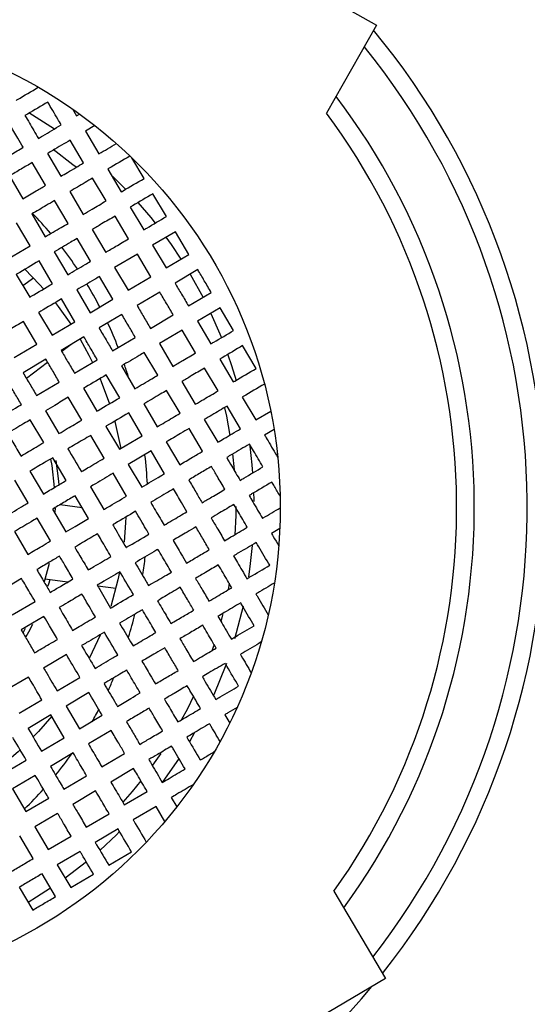
# Model space of a CAD drawing. Units: millimetres. Extents: x -40 to 732, y -291 to 390.
# Drawn here: x 113 to 118, y -33 to -21 of the extents above; entities that cross this region are included whole.
import ezdxf

# ---------------------------------------------------------------- set-up
doc = ezdxf.new("R2010")
doc.units = ezdxf.units.MM

msp = doc.modelspace()

# ---------------------------------------------------------------- linework, layer by layer
at = {"color": 7, "linetype": 'Continuous', "lineweight": 25}
for p, q in [((111.24, -18.466), (116.551, -21.466)), ((116.551, -21.466), (115.986, -22.465)), ((113.103, -22.417), (113.149, -22.496)), ((113.149, -22.496), (113.184, -22.475)), ((113.357, -22.605), (113.251, -22.668)), ((113.251, -22.668), (113.403, -22.926)), ((113.231, -23.028), (113.079, -22.77)), ((112.82, -22.922), (112.973, -23.18)), ((113.916, -23.205), (113.779, -22.972)), ((112.8, -23.282), (112.648, -23.024)), ((113.505, -23.099), (113.657, -23.357)), ((112.39, -23.176), (112.542, -23.435)), ((113.485, -23.459), (113.333, -23.2)), ((113.563, -23.181), (113.707, -23.324)), ((113.074, -23.353), (113.227, -23.611)), ((114.17, -23.635), (114.017, -23.377)), ((113.055, -23.713), (112.902, -23.454)), ((113.759, -23.529), (113.912, -23.788)), ((112.644, -23.607), (112.796, -23.865)), ((113.739, -23.889), (113.587, -23.631)), ((112.624, -23.967), (112.471, -23.708)), ((113.328, -23.783), (113.481, -24.042)), ((114.272, -23.808), (114.013, -23.96)), ((114.424, -24.066), (114.272, -23.808)), ((112.366, -24.119), (112.624, -23.967)), ((113.309, -24.143), (113.156, -23.885)), ((114.013, -23.96), (114.166, -24.218)), ((112.898, -24.037), (113.05, -24.296)), ((113.841, -24.062), (113.582, -24.214)), ((113.993, -24.32), (113.841, -24.062)), ((114.166, -24.218), (114.424, -24.066)), ((112.878, -24.397), (112.726, -24.139)), ((113.582, -24.214), (113.735, -24.472)), ((112.467, -24.292), (112.62, -24.55)), ((113.563, -24.574), (113.41, -24.316)), ((113.735, -24.472), (113.993, -24.32)), ((114.526, -24.238), (114.267, -24.391)), ((114.439, -24.289), (114.585, -24.553)), ((112.543, -24.419), (112.661, -24.329)), ((113.152, -24.468), (113.304, -24.726)), ((114.095, -24.492), (113.837, -24.645)), ((114.42, -24.649), (114.678, -24.497)), ((113.132, -24.828), (112.98, -24.57)), ((113.304, -24.726), (113.563, -24.574)), ((112.721, -24.722), (112.874, -24.981)), ((113.664, -24.746), (113.406, -24.899)), ((113.989, -24.903), (114.247, -24.751)), ((114.78, -24.669), (114.521, -24.821)), ((114.932, -24.927), (114.78, -24.669)), ((112.701, -25.082), (112.549, -24.824)), ((112.874, -24.981), (113.132, -24.828)), ((114.521, -24.821), (114.674, -25.08)), ((114.349, -24.923), (114.091, -25.075)), ((114.501, -25.181), (114.349, -24.923)), ((112.443, -25.235), (112.701, -25.082)), ((113.234, -25), (112.975, -25.153)), ((113.09, -25.085), (112.983, -25.166)), ((113.558, -25.157), (113.817, -25.005)), ((114.091, -25.075), (114.243, -25.334)), ((115.186, -25.358), (115.034, -25.099)), ((114.071, -25.435), (113.918, -25.177)), ((112.803, -25.254), (112.545, -25.407)), ((112.823, -25.289), (112.583, -25.472)), ((113.128, -25.411), (113.386, -25.259)), ((113.66, -25.329), (113.812, -25.588)), ((114.775, -25.252), (114.928, -25.51)), ((113.64, -25.689), (113.488, -25.431)), ((114.756, -25.612), (114.603, -25.354)), ((112.697, -25.665), (112.955, -25.513)), ((114.345, -25.506), (114.497, -25.764)), ((113.229, -25.583), (113.382, -25.842)), ((114.325, -25.866), (114.172, -25.608)), ((113.21, -25.943), (113.057, -25.685)), ((113.914, -25.76), (114.066, -26.018)), ((115.029, -25.683), (115.182, -25.941)), ((112.799, -25.838), (112.951, -26.096)), ((113.894, -26.12), (113.742, -25.862)), ((115.01, -26.043), (114.857, -25.784)), ((115.182, -25.941), (115.352, -25.841)), ((112.779, -26.198), (112.626, -25.939)), ((114.599, -25.937), (114.751, -26.195)), ((113.483, -26.014), (113.636, -26.272)), ((114.579, -26.297), (114.426, -26.038)), ((115.39, -26.05), (115.283, -26.113)), ((113.464, -26.374), (113.311, -26.116)), ((113.636, -26.272), (113.894, -26.12)), ((114.168, -26.191), (114.321, -26.449)), ((113.996, -26.292), (113.737, -26.445)), ((114.148, -26.551), (113.996, -26.292)), ((114.943, -26.508), (114.924, -26.327)), ((113.033, -26.628), (112.881, -26.37)), ((113.737, -26.445), (113.89, -26.703)), ((112.622, -26.522), (112.775, -26.781)), ((113.718, -26.805), (113.565, -26.546)), ((112.602, -26.882), (112.45, -26.624)), ((113.307, -26.699), (113.459, -26.957)), ((113.287, -27.059), (113.135, -26.8)), ((112.876, -26.953), (113.029, -27.211)), ((112.91, -26.988), (112.911, -26.94)), ((112.966, -26.9), (113.213, -26.933)), ((112.856, -27.313), (112.704, -27.054)), ((112.446, -27.207), (112.598, -27.465)), ((115.455, -27.173), (115.361, -27.229)), ((112.527, -27.739), (112.269, -27.892)), ((113.049, -27.78), (112.796, -27.746)), ((113.596, -27.853), (113.391, -27.825)), ((114.873, -27.867), (114.886, -27.791)), ((112.421, -28.15), (112.68, -27.998)), ((112.781, -28.17), (112.523, -28.322)), ((112.546, -28.353), (112.572, -28.303)), ((113.42, -28.38), (113.299, -28.639)), ((113.035, -28.6), (112.777, -28.753)), ((112.605, -28.855), (112.346, -29.007)), ((112.93, -29.011), (113.188, -28.859)), ((112.499, -29.265), (112.757, -29.113)), ((113.29, -29.031), (113.031, -29.184)), ((113.031, -29.184), (113.184, -29.442)), ((112.859, -29.285), (112.601, -29.438)), ((113.011, -29.544), (112.859, -29.285)), ((113.184, -29.442), (113.442, -29.289)), ((114.831, -29.283), (114.887, -29.377)), ((112.753, -29.696), (113.011, -29.544)), ((113.544, -29.462), (113.285, -29.614)), ((114.486, -29.493), (114.434, -29.583)), ((113.113, -29.716), (112.855, -29.868)), ((113.438, -29.873), (113.696, -29.72)), ((114.315, -29.773), (114.122, -30.049)), ((112.322, -29.95), (112.581, -29.798)), ((113.798, -29.892), (113.539, -30.045)), ((112.682, -29.97), (112.424, -30.122)), ((113.007, -30.127), (113.265, -29.974)), ((112.424, -30.122), (112.576, -30.381)), ((112.576, -30.381), (112.835, -30.228)), ((113.367, -30.146), (113.109, -30.299)), ((113.692, -30.303), (113.95, -30.151)), ((114.224, -30.221), (114.287, -30.328)), ((114.052, -30.323), (113.793, -30.475)), ((114.152, -30.493), (114.052, -30.323)), ((112.936, -30.401), (112.678, -30.553)), ((113.261, -30.557), (113.519, -30.405)), ((112.678, -30.553), (112.83, -30.811)), ((113.621, -30.577), (113.363, -30.73)), ((112.658, -30.913), (112.506, -30.655)), ((112.83, -30.811), (113.089, -30.659)), ((113.19, -30.831), (112.932, -30.984)), ((113.515, -30.988), (113.774, -30.835)), ((112.932, -30.984), (113.085, -31.242)), ((113.262, -30.949), (113.021, -31.135)), ((112.912, -31.344), (112.76, -31.085)), ((113.085, -31.242), (113.343, -31.09)), ((112.501, -31.238), (112.654, -31.496)), ((116.069, -31.283), (116.653, -32.272)), ((116.653, -32.272), (111.399, -35.371))]:
    msp.add_line(p, q, dxfattribs=at)
at = {"color": 7, "linetype": 'Continuous', "lineweight": 25, "flags": 128}
for points in [[(112.611, -22.457), (112.86, -22.614), (112.9, -22.641)], [(113.145, -23.076), (113.11, -23.048), (112.887, -22.877)], [(113.846, -23.475), (113.992, -23.646), (114.043, -23.71)], [(114.164, -23.87), (114.223, -23.953), (114.334, -24.118)], [(112.564, -24.232), (112.732, -24.405), (112.776, -24.454)], [(112.908, -24.612), (112.941, -24.656), (113.084, -24.856)], [(114.673, -24.733), (114.774, -24.964), (114.793, -25.01)], [(113.191, -25.026), (113.291, -25.208), (113.333, -25.291)], [(114.865, -25.202), (114.906, -25.324), (114.959, -25.495)], [(113.417, -25.475), (113.429, -25.505), (113.523, -25.759)], [(114.894, -26.116), (114.853, -25.898), (114.832, -25.803)], [(113.583, -25.96), (113.624, -26.129), (113.651, -26.266)], [(115.115, -26.24), (115.139, -26.451), (115.147, -26.546)], [(112.902, -26.707), (112.873, -26.458), (112.86, -26.387)], [(112.914, -26.401), (112.946, -26.637), (112.95, -26.68)], [(115.158, -26.775), (115.16, -26.835), (115.16, -26.865)], [(114.951, -27.242), (114.96, -27.026), (114.961, -26.923)], [(113.709, -27.043), (113.707, -27.104), (113.69, -27.326)], [(115.143, -27.364), (115.117, -27.602), (115.1, -27.721)], [(112.788, -27.773), (112.832, -27.608), (112.842, -27.564)], [(113.638, -27.665), (113.62, -27.752), (113.538, -28.056)], [(112.846, -27.752), (112.832, -27.802), (112.823, -27.829)], [(115.039, -28.052), (114.962, -28.354), (114.943, -28.421)], [(114.793, -28.215), (114.81, -28.149), (114.812, -28.144)], [(112.651, -28.26), (112.607, -28.345), (112.577, -28.4)], [(114.689, -28.558), (114.704, -28.512), (114.714, -28.482)], [(114.85, -28.703), (114.844, -28.72), (114.707, -29.056)], [(114.341, -29.342), (114.412, -29.21), (114.481, -29.068)], [(112.87, -29.297), (112.719, -29.472), (112.66, -29.534)], [(112.514, -29.678), (112.487, -29.702), (112.28, -29.878)], [(114.014, -29.859), (114.017, -29.855), (114.109, -29.722)], [(113.679, -30.274), (113.784, -30.153), (113.883, -30.032)], [(113.639, -30.607), (113.604, -30.642), (113.417, -30.817)], [(112.857, -31.25), (112.698, -31.352), (112.603, -31.41)]]:
    msp.add_lwpolyline(points, dxfattribs=at)
at = {"color": 7, "linetype": 'Continuous', "lineweight": 25}
for centre, radius in [((109.961, -69.931), 150.373), ((109.961, -69.931), 147.8), ((109.961, -69.931), 81.5), ((109.961, -69.931), 80), ((109.961, -26.931), 5.5)]:
    msp.add_circle(centre, radius, dxfattribs=at)
for centre, radius, start, end in [((109.961, -69.931), 68.5, 333.17006, 144.82244), ((109.961, -69.931), 58.265, 48.52102, 131.47898), ((109.961, -26.931), 8.5, 321.5672, 39.5113), ((109.961, -26.931), 8.3, 322.0989, 38.9796), ((109.961, -26.931), 7.7, 323.8741, 37.2044), ((109.961, -26.931), 7.5, 324.5349, 36.5437), ((109.961, -26.931), 8.5, 280.7894, 320.2892)]:
    msp.add_arc(centre, radius, start, end, dxfattribs=at)
for start_param, end_param in [(2.332447, 2.403864), (2.214751, 2.284836), (2.099526, 2.168661), (1.985057, 2.053786), (1.907976, 1.939278), (1.629622, 1.702787), (1.400874, 1.444892), (1.237526, 1.298151), (1.092301, 1.125098), (1.000186, 1.037752), (0.830311, 0.900495), (0.707526, 0.781109)]:
    msp.add_ellipse((109.961, -26.931), major_axis=(0, -4.5), ratio=0.888889, start_param=start_param, end_param=end_param, dxfattribs=at)
for points, knots in [([(112.465, -22.319), (112.47, -22.316), (112.554, -22.267), (112.637, -22.217), (112.716, -22.171)], [0, 0, 0, 0, 0.061597, 1, 1, 1, 1]), ([(112.825, -22.339), (112.748, -22.384), (112.662, -22.435), (112.576, -22.486), (112.566, -22.491)], [0, 0, 0, 0, 0.888166, 1, 1, 1, 1]), ([(112.977, -22.597), (112.964, -22.575), (112.913, -22.489), (112.862, -22.403), (112.825, -22.339)], [0, 0, 0, 0, 0.258492, 1, 1, 1, 1]), ([(112.566, -22.491), (112.6, -22.548), (112.65, -22.634), (112.701, -22.72), (112.719, -22.75)], [0, 0, 0, 0, 0.659546, 1, 1, 1, 1]), ([(112.546, -22.851), (112.526, -22.817), (112.475, -22.731), (112.424, -22.645), (112.394, -22.593)], [0, 0, 0, 0, 0.39889, 1, 1, 1, 1]), ([(112.719, -22.75), (112.735, -22.74), (112.821, -22.69), (112.907, -22.639), (112.977, -22.597)], [0, 0, 0, 0, 0.186137, 1, 1, 1, 1]), ([(112.288, -23.004), (112.327, -22.981), (112.413, -22.93), (112.5, -22.879), (112.546, -22.851)], [0, 0, 0, 0, 0.455084, 1, 1, 1, 1]), ([(113.079, -22.77), (113.013, -22.809), (112.927, -22.859), (112.84, -22.91), (112.82, -22.922)], [0, 0, 0, 0, 0.7673098, 1, 1, 1, 1]), ([(113.403, -22.926), (113.404, -22.926), (113.47, -22.887), (113.536, -22.848), (113.602, -22.809)], [0, 0, 0, 0, 0.003633, 1, 1, 1, 1]), ([(113.756, -22.951), (113.676, -22.998), (113.592, -23.047), (113.508, -23.097), (113.505, -23.099)], [0, 0, 0, 0, 0.962607, 1, 1, 1, 1]), ([(112.648, -23.024), (112.606, -23.049), (112.52, -23.099), (112.434, -23.15), (112.39, -23.176)], [0, 0, 0, 0, 0.491417, 1, 1, 1, 1]), ([(112.973, -23.18), (112.998, -23.165), (113.085, -23.115), (113.171, -23.064), (113.231, -23.028)], [0, 0, 0, 0, 0.297049, 1, 1, 1, 1]), ([(113.333, -23.2), (113.276, -23.234), (113.189, -23.285), (113.103, -23.336), (113.074, -23.353)], [0, 0, 0, 0, 0.664274, 1, 1, 1, 1]), ([(113.657, -23.357), (113.664, -23.353), (113.75, -23.302), (113.837, -23.251), (113.916, -23.205)], [0, 0, 0, 0, 0.080053, 1, 1, 1, 1]), ([(112.542, -23.435), (112.592, -23.405), (112.679, -23.354), (112.765, -23.303), (112.8, -23.282)], [0, 0, 0, 0, 0.583227, 1, 1, 1, 1]), ([(114.017, -23.377), (113.94, -23.422), (113.854, -23.473), (113.768, -23.524), (113.759, -23.529)], [0, 0, 0, 0, 0.895577, 1, 1, 1, 1]), ([(112.902, -23.454), (112.87, -23.473), (112.784, -23.524), (112.698, -23.575), (112.644, -23.607)], [0, 0, 0, 0, 0.371527, 1, 1, 1, 1]), ([(113.227, -23.611), (113.26, -23.591), (113.346, -23.541), (113.432, -23.49), (113.485, -23.459)], [0, 0, 0, 0, 0.386431, 1, 1, 1, 1]), ([(113.587, -23.631), (113.536, -23.661), (113.45, -23.711), (113.364, -23.762), (113.328, -23.783)], [0, 0, 0, 0, 0.585162, 1, 1, 1, 1]), ([(113.912, -23.788), (113.923, -23.781), (114.009, -23.73), (114.095, -23.679), (114.17, -23.635)], [0, 0, 0, 0, 0.133238, 1, 1, 1, 1]), ([(112.796, -23.865), (112.855, -23.83), (112.942, -23.779), (113.028, -23.729), (113.055, -23.713)], [0, 0, 0, 0, 0.688243, 1, 1, 1, 1]), ([(113.156, -23.885), (113.132, -23.899), (113.046, -23.95), (112.96, -24.001), (112.898, -24.037)], [0, 0, 0, 0, 0.278044, 1, 1, 1, 1]), ([(113.481, -24.042), (113.52, -24.019), (113.606, -23.968), (113.692, -23.917), (113.739, -23.889)], [0, 0, 0, 0, 0.4485605, 1, 1, 1, 1]), ([(112.726, -24.139), (112.642, -24.188), (112.556, -24.239), (112.47, -24.29), (112.467, -24.292)], [0, 0, 0, 0, 0.968873, 1, 1, 1, 1]), ([(113.05, -24.296), (113.116, -24.257), (113.202, -24.206), (113.288, -24.155), (113.309, -24.143)], [0, 0, 0, 0, 0.762192, 1, 1, 1, 1]), ([(113.41, -24.316), (113.391, -24.327), (113.305, -24.378), (113.219, -24.428), (113.152, -24.468)], [0, 0, 0, 0, 0.2184254, 1, 1, 1, 1]), ([(114.678, -24.497), (114.652, -24.452), (114.601, -24.366), (114.55, -24.28), (114.526, -24.238)], [0, 0, 0, 0, 0.51531, 1, 1, 1, 1]), ([(112.62, -24.55), (112.626, -24.546), (112.712, -24.496), (112.798, -24.445), (112.878, -24.397)], [0, 0, 0, 0, 0.068858, 1, 1, 1, 1]), ([(114.267, -24.391), (114.292, -24.433), (114.343, -24.519), (114.394, -24.605), (114.42, -24.649)], [0, 0, 0, 0, 0.490898, 1, 1, 1, 1]), ([(114.247, -24.751), (114.222, -24.707), (114.171, -24.621), (114.12, -24.535), (114.095, -24.492)], [0, 0, 0, 0, 0.504534, 1, 1, 1, 1]), ([(112.98, -24.57), (112.901, -24.616), (112.815, -24.667), (112.729, -24.718), (112.721, -24.722)], [0, 0, 0, 0, 0.912817, 1, 1, 1, 1]), ([(113.837, -24.645), (113.862, -24.688), (113.913, -24.774), (113.964, -24.86), (113.989, -24.903)], [0, 0, 0, 0, 0.503079, 1, 1, 1, 1]), ([(113.817, -25.005), (113.792, -24.962), (113.741, -24.876), (113.69, -24.79), (113.664, -24.746)], [0, 0, 0, 0, 0.491258, 1, 1, 1, 1]), ([(112.549, -24.824), (112.497, -24.854), (112.411, -24.905), (112.325, -24.956), (112.291, -24.976)], [0, 0, 0, 0, 0.597604, 1, 1, 1, 1]), ([(113.406, -24.899), (113.432, -24.943), (113.483, -25.03), (113.534, -25.116), (113.558, -25.157)], [0, 0, 0, 0, 0.518296, 1, 1, 1, 1]), ([(114.674, -25.08), (114.684, -25.073), (114.771, -25.022), (114.857, -24.972), (114.932, -24.927)], [0, 0, 0, 0, 0.124698, 1, 1, 1, 1]), ([(113.386, -25.259), (113.359, -25.214), (113.309, -25.128), (113.258, -25.041), (113.234, -25)], [0, 0, 0, 0, 0.524069, 1, 1, 1, 1]), ([(115.034, -25.099), (114.957, -25.145), (114.87, -25.196), (114.784, -25.247), (114.775, -25.252)], [0, 0, 0, 0, 0.895577, 1, 1, 1, 1]), ([(112.975, -25.153), (113, -25.195), (113.051, -25.281), (113.102, -25.367), (113.128, -25.411)], [0, 0, 0, 0, 0.484036, 1, 1, 1, 1]), ([(113.918, -25.177), (113.9, -25.188), (113.813, -25.239), (113.727, -25.29), (113.66, -25.329)], [0, 0, 0, 0, 0.218425, 1, 1, 1, 1]), ([(114.243, -25.334), (114.281, -25.311), (114.367, -25.261), (114.453, -25.21), (114.501, -25.181)], [0, 0, 0, 0, 0.4385514, 1, 1, 1, 1]), ([(112.955, -25.513), (112.93, -25.469), (112.879, -25.383), (112.828, -25.297), (112.803, -25.254)], [0, 0, 0, 0, 0.509745, 1, 1, 1, 1]), ([(112.545, -25.407), (112.57, -25.45), (112.621, -25.536), (112.672, -25.622), (112.697, -25.665)], [0, 0, 0, 0, 0.501128, 1, 1, 1, 1]), ([(113.488, -25.431), (113.409, -25.477), (113.323, -25.528), (113.237, -25.579), (113.229, -25.583)], [0, 0, 0, 0, 0.912817, 1, 1, 1, 1]), ([(113.812, -25.588), (113.877, -25.55), (113.963, -25.499), (114.049, -25.448), (114.071, -25.435)], [0, 0, 0, 0, 0.750225, 1, 1, 1, 1]), ([(114.603, -25.354), (114.553, -25.383), (114.467, -25.434), (114.38, -25.485), (114.345, -25.506)], [0, 0, 0, 0, 0.585162, 1, 1, 1, 1]), ([(114.928, -25.51), (114.933, -25.507), (115.02, -25.456), (115.106, -25.405), (115.186, -25.358)], [0, 0, 0, 0, 0.066404, 1, 1, 1, 1]), ([(112.525, -25.767), (112.5, -25.725), (112.449, -25.639), (112.398, -25.552), (112.372, -25.508)], [0, 0, 0, 0, 0.490338, 1, 1, 1, 1]), ([(115.28, -25.534), (115.2, -25.582), (115.116, -25.631), (115.033, -25.681), (115.029, -25.683)], [0, 0, 0, 0, 0.9626073, 1, 1, 1, 1]), ([(114.172, -25.608), (114.148, -25.622), (114.062, -25.672), (113.976, -25.723), (113.914, -25.76)], [0, 0, 0, 0, 0.278044, 1, 1, 1, 1]), ([(114.497, -25.764), (114.529, -25.746), (114.615, -25.695), (114.701, -25.644), (114.756, -25.612)], [0, 0, 0, 0, 0.370565, 1, 1, 1, 1]), ([(112.266, -25.919), (112.33, -25.882), (112.416, -25.831), (112.502, -25.78), (112.525, -25.767)], [0, 0, 0, 0, 0.735437, 1, 1, 1, 1]), ([(113.057, -25.685), (113.006, -25.715), (112.92, -25.766), (112.833, -25.817), (112.799, -25.838)], [0, 0, 0, 0, 0.597604, 1, 1, 1, 1]), ([(113.382, -25.842), (113.387, -25.839), (113.473, -25.788), (113.559, -25.737), (113.64, -25.689)], [0, 0, 0, 0, 0.057593, 1, 1, 1, 1]), ([(113.742, -25.862), (113.658, -25.911), (113.572, -25.962), (113.486, -26.012), (113.483, -26.014)], [0, 0, 0, 0, 0.968873, 1, 1, 1, 1]), ([(114.066, -26.018), (114.124, -25.984), (114.21, -25.934), (114.296, -25.883), (114.325, -25.866)], [0, 0, 0, 0, 0.669486, 1, 1, 1, 1]), ([(114.857, -25.784), (114.8, -25.818), (114.714, -25.869), (114.628, -25.92), (114.599, -25.937)], [0, 0, 0, 0, 0.664274, 1, 1, 1, 1]), ([(112.626, -25.939), (112.602, -25.954), (112.516, -26.004), (112.43, -26.055), (112.368, -26.092)], [0, 0, 0, 0, 0.285147, 1, 1, 1, 1]), ([(112.951, -26.096), (112.983, -26.077), (113.069, -26.026), (113.155, -25.976), (113.21, -25.943)], [0, 0, 0, 0, 0.3654212, 1, 1, 1, 1]), ([(112.368, -26.092), (112.388, -26.125), (112.439, -26.211), (112.489, -26.297), (112.521, -26.35)], [0, 0, 0, 0, 0.387785, 1, 1, 1, 1]), ([(114.426, -26.038), (114.395, -26.057), (114.308, -26.108), (114.222, -26.159), (114.168, -26.191)], [0, 0, 0, 0, 0.371527, 1, 1, 1, 1]), ([(114.751, -26.195), (114.775, -26.181), (114.861, -26.13), (114.947, -26.079), (115.01, -26.043)], [0, 0, 0, 0, 0.276392, 1, 1, 1, 1]), ([(115.283, -26.113), (115.296, -26.135), (115.346, -26.219), (115.395, -26.302), (115.431, -26.364)], [0, 0, 0, 0, 0.259023, 1, 1, 1, 1]), ([(112.521, -26.35), (112.578, -26.316), (112.664, -26.265), (112.75, -26.214), (112.779, -26.198)], [0, 0, 0, 0, 0.666726, 1, 1, 1, 1]), ([(113.311, -26.116), (113.254, -26.15), (113.168, -26.2), (113.081, -26.251), (113.053, -26.268)], [0, 0, 0, 0, 0.66734, 1, 1, 1, 1]), ([(115.111, -26.215), (115.045, -26.254), (114.959, -26.305), (114.873, -26.355), (114.853, -26.367)], [0, 0, 0, 0, 0.76731, 1, 1, 1, 1]), ([(115.264, -26.473), (115.228, -26.413), (115.177, -26.327), (115.127, -26.241), (115.111, -26.215)], [0, 0, 0, 0, 0.699431, 1, 1, 1, 1]), ([(113.053, -26.268), (113.103, -26.353), (113.154, -26.439), (113.204, -26.525), (113.205, -26.527)], [0, 0, 0, 0, 0.982029, 1, 1, 1, 1]), ([(114.321, -26.449), (114.369, -26.421), (114.455, -26.37), (114.541, -26.319), (114.579, -26.297)], [0, 0, 0, 0, 0.559181, 1, 1, 1, 1]), ([(112.881, -26.37), (112.848, -26.389), (112.762, -26.44), (112.676, -26.49), (112.622, -26.522)], [0, 0, 0, 0, 0.375304, 1, 1, 1, 1]), ([(113.205, -26.527), (113.229, -26.513), (113.315, -26.462), (113.401, -26.411), (113.464, -26.374)], [0, 0, 0, 0, 0.273253, 1, 1, 1, 1]), ([(114.853, -26.367), (114.872, -26.4), (114.923, -26.486), (114.974, -26.572), (115.005, -26.626)], [0, 0, 0, 0, 0.379699, 1, 1, 1, 1]), ([(113.565, -26.546), (113.499, -26.586), (113.413, -26.636), (113.326, -26.687), (113.307, -26.699)], [0, 0, 0, 0, 0.771969, 1, 1, 1, 1]), ([(113.89, -26.703), (113.961, -26.661), (114.048, -26.61), (114.134, -26.559), (114.148, -26.551)], [0, 0, 0, 0, 0.8291293, 1, 1, 1, 1]), ([(114.681, -26.469), (114.638, -26.494), (114.552, -26.545), (114.466, -26.595), (114.422, -26.621)], [0, 0, 0, 0, 0.491417, 1, 1, 1, 1]), ([(114.833, -26.727), (114.804, -26.679), (114.754, -26.593), (114.703, -26.507), (114.681, -26.469)], [0, 0, 0, 0, 0.5635828, 1, 1, 1, 1]), ([(115.005, -26.626), (115.019, -26.617), (115.105, -26.567), (115.192, -26.516), (115.264, -26.473)], [0, 0, 0, 0, 0.161917, 1, 1, 1, 1]), ([(112.775, -26.781), (112.822, -26.753), (112.908, -26.702), (112.994, -26.651), (113.033, -26.628)], [0, 0, 0, 0, 0.549904, 1, 1, 1, 1]), ([(114.422, -26.621), (114.449, -26.667), (114.5, -26.753), (114.551, -26.839), (114.575, -26.88)], [0, 0, 0, 0, 0.527964, 1, 1, 1, 1]), ([(115.365, -26.645), (115.289, -26.691), (115.203, -26.741), (115.117, -26.792), (115.107, -26.798)], [0, 0, 0, 0, 0.888166, 1, 1, 1, 1]), ([(115.459, -26.805), (115.437, -26.768), (115.406, -26.715), (115.375, -26.662), (115.365, -26.645)], [0, 0, 0, 0, 0.697235, 1, 1, 1, 1]), ([(114.25, -26.723), (114.23, -26.735), (114.144, -26.785), (114.058, -26.836), (113.992, -26.875)], [0, 0, 0, 0, 0.230212, 1, 1, 1, 1]), ([(114.402, -26.981), (114.382, -26.946), (114.331, -26.86), (114.28, -26.774), (114.25, -26.723)], [0, 0, 0, 0, 0.406388, 1, 1, 1, 1]), ([(114.575, -26.88), (114.611, -26.858), (114.698, -26.807), (114.784, -26.756), (114.833, -26.727)], [0, 0, 0, 0, 0.427411, 1, 1, 1, 1]), ([(112.344, -27.035), (112.413, -26.994), (112.499, -26.943), (112.585, -26.892), (112.602, -26.882)], [0, 0, 0, 0, 0.8018634, 1, 1, 1, 1]), ([(113.135, -26.8), (113.091, -26.826), (113.005, -26.877), (112.919, -26.928), (112.876, -26.953)], [0, 0, 0, 0, 0.505849, 1, 1, 1, 1]), ([(113.459, -26.957), (113.473, -26.949), (113.559, -26.898), (113.645, -26.848), (113.718, -26.805)], [0, 0, 0, 0, 0.15391, 1, 1, 1, 1]), ([(113.992, -26.875), (114.027, -26.936), (114.078, -27.022), (114.129, -27.108), (114.144, -27.134)], [0, 0, 0, 0, 0.699497, 1, 1, 1, 1]), ([(115.107, -26.798), (115.121, -26.821), (115.172, -26.908), (115.222, -26.994), (115.259, -27.056)], [0, 0, 0, 0, 0.271626, 1, 1, 1, 1]), ([(113.819, -26.977), (113.742, -27.023), (113.656, -27.073), (113.57, -27.124), (113.561, -27.129)], [0, 0, 0, 0, 0.898507, 1, 1, 1, 1]), ([(113.972, -27.235), (113.96, -27.216), (113.91, -27.13), (113.859, -27.044), (113.819, -26.977)], [0, 0, 0, 0, 0.2247271, 1, 1, 1, 1]), ([(114.144, -27.134), (114.202, -27.099), (114.288, -27.049), (114.374, -26.998), (114.402, -26.981)], [0, 0, 0, 0, 0.675776, 1, 1, 1, 1]), ([(114.935, -26.899), (114.88, -26.931), (114.794, -26.982), (114.708, -27.033), (114.676, -27.052)], [0, 0, 0, 0, 0.629467, 1, 1, 1, 1]), ([(115.087, -27.158), (115.053, -27.1), (115.002, -27.014), (114.952, -26.928), (114.935, -26.899)], [0, 0, 0, 0, 0.668294, 1, 1, 1, 1]), ([(115.259, -27.056), (115.262, -27.055), (115.329, -27.015), (115.397, -26.975), (115.461, -26.937)], [0, 0, 0, 0, 0.042747, 1, 1, 1, 1]), ([(112.704, -27.054), (112.681, -27.068), (112.595, -27.119), (112.509, -27.17), (112.446, -27.207)], [0, 0, 0, 0, 0.268432, 1, 1, 1, 1]), ([(113.029, -27.211), (113.064, -27.191), (113.15, -27.14), (113.236, -27.089), (113.287, -27.059)], [0, 0, 0, 0, 0.404858, 1, 1, 1, 1]), ([(114.676, -27.052), (114.698, -27.089), (114.749, -27.175), (114.8, -27.261), (114.829, -27.31)], [0, 0, 0, 0, 0.42723, 1, 1, 1, 1]), ([(113.561, -27.129), (113.572, -27.148), (113.623, -27.235), (113.674, -27.321), (113.713, -27.388)], [0, 0, 0, 0, 0.219213, 1, 1, 1, 1]), ([(114.504, -27.154), (114.471, -27.173), (114.385, -27.224), (114.298, -27.275), (114.246, -27.306)], [0, 0, 0, 0, 0.389254, 1, 1, 1, 1]), ([(114.656, -27.412), (114.631, -27.369), (114.58, -27.283), (114.529, -27.196), (114.504, -27.154)], [0, 0, 0, 0, 0.505392, 1, 1, 1, 1]), ([(114.829, -27.31), (114.853, -27.296), (114.939, -27.245), (115.025, -27.194), (115.087, -27.158)], [0, 0, 0, 0, 0.282276, 1, 1, 1, 1]), ([(115.361, -27.229), (115.368, -27.24), (115.395, -27.287), (115.423, -27.333), (115.443, -27.368)], [0, 0, 0, 0, 0.244129, 1, 1, 1, 1]), ([(112.598, -27.465), (112.652, -27.434), (112.738, -27.383), (112.824, -27.332), (112.856, -27.313)], [0, 0, 0, 0, 0.622851, 1, 1, 1, 1]), ([(113.389, -27.231), (113.332, -27.264), (113.246, -27.315), (113.16, -27.366), (113.13, -27.383)], [0, 0, 0, 0, 0.656799, 1, 1, 1, 1]), ([(113.541, -27.489), (113.505, -27.428), (113.454, -27.342), (113.403, -27.255), (113.389, -27.231)], [0, 0, 0, 0, 0.720236, 1, 1, 1, 1]), ([(113.713, -27.388), (113.715, -27.387), (113.801, -27.336), (113.887, -27.285), (113.972, -27.235)], [0, 0, 0, 0, 0.020211, 1, 1, 1, 1]), ([(114.246, -27.306), (114.276, -27.358), (114.327, -27.444), (114.378, -27.53), (114.398, -27.564)], [0, 0, 0, 0, 0.60127, 1, 1, 1, 1]), ([(115.189, -27.33), (115.122, -27.37), (115.036, -27.42), (114.949, -27.471), (114.93, -27.483)], [0, 0, 0, 0, 0.777879, 1, 1, 1, 1]), ([(115.341, -27.589), (115.3, -27.519), (115.249, -27.433), (115.199, -27.347), (115.189, -27.33)], [0, 0, 0, 0, 0.8072518, 1, 1, 1, 1]), ([(113.13, -27.383), (113.149, -27.416), (113.2, -27.502), (113.251, -27.588), (113.283, -27.642)], [0, 0, 0, 0, 0.376348, 1, 1, 1, 1]), ([(114.073, -27.408), (114.058, -27.417), (113.972, -27.467), (113.886, -27.518), (113.815, -27.56)], [0, 0, 0, 0, 0.175324, 1, 1, 1, 1]), ([(114.226, -27.666), (114.209, -27.638), (114.159, -27.552), (114.108, -27.466), (114.073, -27.408)], [0, 0, 0, 0, 0.323948, 1, 1, 1, 1]), ([(114.398, -27.564), (114.442, -27.538), (114.528, -27.487), (114.614, -27.437), (114.656, -27.412)], [0, 0, 0, 0, 0.5111662, 1, 1, 1, 1]), ([(112.958, -27.485), (112.919, -27.508), (112.833, -27.559), (112.747, -27.61), (112.7, -27.638)], [0, 0, 0, 0, 0.449647, 1, 1, 1, 1]), ([(113.11, -27.744), (113.082, -27.696), (113.032, -27.61), (112.981, -27.523), (112.958, -27.485)], [0, 0, 0, 0, 0.555736, 1, 1, 1, 1]), ([(113.283, -27.642), (113.304, -27.629), (113.391, -27.578), (113.477, -27.527), (113.541, -27.489)], [0, 0, 0, 0, 0.249872, 1, 1, 1, 1]), ([(113.815, -27.56), (113.855, -27.629), (113.906, -27.715), (113.957, -27.801), (113.967, -27.818)], [0, 0, 0, 0, 0.7934282, 1, 1, 1, 1]), ([(114.93, -27.483), (114.945, -27.507), (114.996, -27.594), (115.047, -27.68), (115.083, -27.741)], [0, 0, 0, 0, 0.288126, 1, 1, 1, 1]), ([(112.7, -27.638), (112.728, -27.685), (112.779, -27.771), (112.829, -27.857), (112.852, -27.896)], [0, 0, 0, 0, 0.550353, 1, 1, 1, 1]), ([(113.643, -27.662), (113.573, -27.703), (113.487, -27.754), (113.401, -27.805), (113.384, -27.814)], [0, 0, 0, 0, 0.811827, 1, 1, 1, 1]), ([(113.795, -27.92), (113.749, -27.843), (113.699, -27.757), (113.648, -27.67), (113.643, -27.662)], [0, 0, 0, 0, 0.902207, 1, 1, 1, 1]), ([(113.967, -27.818), (114.029, -27.782), (114.115, -27.731), (114.201, -27.681), (114.226, -27.666)], [0, 0, 0, 0, 0.712322, 1, 1, 1, 1]), ([(114.758, -27.584), (114.71, -27.612), (114.624, -27.663), (114.538, -27.714), (114.5, -27.737)], [0, 0, 0, 0, 0.555814, 1, 1, 1, 1]), ([(114.91, -27.843), (114.878, -27.787), (114.827, -27.701), (114.776, -27.615), (114.758, -27.584)], [0, 0, 0, 0, 0.645607, 1, 1, 1, 1]), ([(115.083, -27.741), (115.094, -27.734), (115.18, -27.683), (115.266, -27.633), (115.341, -27.589)], [0, 0, 0, 0, 0.130892, 1, 1, 1, 1]), ([(112.68, -27.998), (112.661, -27.965), (112.61, -27.879), (112.559, -27.793), (112.527, -27.739)], [0, 0, 0, 0, 0.377149, 1, 1, 1, 1]), ([(112.852, -27.896), (112.89, -27.873), (112.977, -27.822), (113.063, -27.772), (113.11, -27.744)], [0, 0, 0, 0, 0.444264, 1, 1, 1, 1]), ([(114.5, -27.737), (114.523, -27.776), (114.574, -27.862), (114.625, -27.948), (114.652, -27.995)], [0, 0, 0, 0, 0.457569, 1, 1, 1, 1]), ([(113.384, -27.814), (113.394, -27.83), (113.445, -27.917), (113.496, -28.003), (113.537, -28.073)], [0, 0, 0, 0, 0.188173, 1, 1, 1, 1]), ([(114.327, -27.838), (114.296, -27.857), (114.21, -27.907), (114.124, -27.958), (114.069, -27.991)], [0, 0, 0, 0, 0.361976, 1, 1, 1, 1]), ([(114.48, -28.097), (114.456, -28.056), (114.405, -27.97), (114.354, -27.884), (114.327, -27.838)], [0, 0, 0, 0, 0.4713698, 1, 1, 1, 1]), ([(114.652, -27.995), (114.682, -27.978), (114.768, -27.927), (114.854, -27.876), (114.91, -27.843)], [0, 0, 0, 0, 0.34393, 1, 1, 1, 1]), ([(115.393, -27.79), (115.33, -27.827), (115.26, -27.869), (115.19, -27.91), (115.184, -27.913)], [0, 0, 0, 0, 0.913539, 1, 1, 1, 1]), ([(113.212, -27.916), (113.158, -27.947), (113.073, -27.998), (112.986, -28.049), (112.954, -28.068)], [0, 0, 0, 0, 0.623652, 1, 1, 1, 1]), ([(113.365, -28.174), (113.326, -28.11), (113.276, -28.024), (113.225, -27.937), (113.212, -27.916)], [0, 0, 0, 0, 0.750128, 1, 1, 1, 1]), ([(113.537, -28.073), (113.545, -28.068), (113.632, -28.017), (113.718, -27.966), (113.795, -27.92)], [0, 0, 0, 0, 0.097793, 1, 1, 1, 1]), ([(114.069, -27.991), (114.101, -28.046), (114.152, -28.132), (114.203, -28.218), (114.221, -28.249)], [0, 0, 0, 0, 0.638024, 1, 1, 1, 1]), ([(115.184, -27.913), (115.19, -27.923), (115.237, -28.002), (115.283, -28.081), (115.324, -28.15)], [0, 0, 0, 0, 0.127385, 1, 1, 1, 1]), ([(112.954, -28.068), (112.971, -28.098), (113.022, -28.184), (113.073, -28.27), (113.106, -28.327)], [0, 0, 0, 0, 0.343201, 1, 1, 1, 1]), ([(113.897, -28.092), (113.879, -28.103), (113.793, -28.153), (113.707, -28.204), (113.638, -28.245)], [0, 0, 0, 0, 0.2065718, 1, 1, 1, 1]), ([(114.049, -28.351), (114.035, -28.326), (113.984, -28.24), (113.933, -28.154), (113.897, -28.092)], [0, 0, 0, 0, 0.287678, 1, 1, 1, 1]), ([(114.221, -28.249), (114.267, -28.222), (114.353, -28.171), (114.439, -28.121), (114.48, -28.097)], [0, 0, 0, 0, 0.52863, 1, 1, 1, 1]), ([(115.012, -28.015), (114.95, -28.051), (114.864, -28.102), (114.778, -28.153), (114.754, -28.167)], [0, 0, 0, 0, 0.722236, 1, 1, 1, 1]), ([(115.165, -28.273), (115.123, -28.203), (115.072, -28.117), (115.021, -28.03), (115.012, -28.015)], [0, 0, 0, 0, 0.8197547, 1, 1, 1, 1]), ([(112.934, -28.428), (112.904, -28.377), (112.853, -28.291), (112.802, -28.205), (112.781, -28.17)], [0, 0, 0, 0, 0.595142, 1, 1, 1, 1]), ([(113.106, -28.327), (113.13, -28.312), (113.217, -28.261), (113.303, -28.211), (113.365, -28.174)], [0, 0, 0, 0, 0.279764, 1, 1, 1, 1]), ([(114.754, -28.167), (114.768, -28.191), (114.819, -28.278), (114.87, -28.364), (114.906, -28.426)], [0, 0, 0, 0, 0.277764, 1, 1, 1, 1]), ([(112.523, -28.322), (112.548, -28.365), (112.599, -28.451), (112.65, -28.537), (112.675, -28.581)], [0, 0, 0, 0, 0.494151, 1, 1, 1, 1]), ([(113.638, -28.245), (113.68, -28.316), (113.731, -28.402), (113.782, -28.488), (113.791, -28.503)], [0, 0, 0, 0, 0.824676, 1, 1, 1, 1]), ([(114.581, -28.269), (114.535, -28.296), (114.449, -28.347), (114.363, -28.398), (114.323, -28.421)], [0, 0, 0, 0, 0.542431, 1, 1, 1, 1]), ([(114.734, -28.527), (114.701, -28.471), (114.65, -28.385), (114.599, -28.299), (114.581, -28.269)], [0, 0, 0, 0, 0.65607, 1, 1, 1, 1]), ([(114.906, -28.426), (114.922, -28.416), (115.008, -28.366), (115.094, -28.315), (115.165, -28.273)], [0, 0, 0, 0, 0.180245, 1, 1, 1, 1]), ([(112.675, -28.581), (112.731, -28.548), (112.817, -28.497), (112.903, -28.446), (112.934, -28.428)], [0, 0, 0, 0, 0.643358, 1, 1, 1, 1]), ([(113.466, -28.346), (113.399, -28.386), (113.313, -28.437), (113.227, -28.488), (113.208, -28.499)], [0, 0, 0, 0, 0.780787, 1, 1, 1, 1]), ([(113.619, -28.605), (113.569, -28.52), (113.518, -28.434), (113.467, -28.348), (113.466, -28.346)], [0, 0, 0, 0, 0.979789, 1, 1, 1, 1]), ([(113.791, -28.503), (113.849, -28.469), (113.935, -28.418), (114.021, -28.367), (114.049, -28.351)], [0, 0, 0, 0, 0.676052, 1, 1, 1, 1]), ([(114.323, -28.421), (114.346, -28.46), (114.397, -28.546), (114.447, -28.632), (114.476, -28.68)], [0, 0, 0, 0, 0.444186, 1, 1, 1, 1]), ([(113.208, -28.499), (113.213, -28.508), (113.264, -28.594), (113.315, -28.68), (113.36, -28.757)], [0, 0, 0, 0, 0.1014935, 1, 1, 1, 1]), ([(114.151, -28.523), (114.117, -28.543), (114.031, -28.594), (113.944, -28.645), (113.892, -28.675)], [0, 0, 0, 0, 0.39873, 1, 1, 1, 1]), ([(114.303, -28.781), (114.278, -28.739), (114.228, -28.653), (114.177, -28.567), (114.151, -28.523)], [0, 0, 0, 0, 0.488834, 1, 1, 1, 1]), ([(114.476, -28.68), (114.506, -28.662), (114.592, -28.611), (114.678, -28.56), (114.734, -28.527)], [0, 0, 0, 0, 0.354393, 1, 1, 1, 1]), ([(115.245, -28.458), (115.176, -28.499), (115.097, -28.545), (115.018, -28.592), (115.008, -28.598)], [0, 0, 0, 0, 0.872615, 1, 1, 1, 1]), ([(113.188, -28.859), (113.145, -28.786), (113.094, -28.7), (113.043, -28.614), (113.035, -28.6)], [0, 0, 0, 0, 0.84609, 1, 1, 1, 1]), ([(113.36, -28.757), (113.427, -28.718), (113.513, -28.667), (113.599, -28.616), (113.619, -28.605)], [0, 0, 0, 0, 0.775273, 1, 1, 1, 1]), ([(113.892, -28.675), (113.924, -28.728), (113.974, -28.814), (114.025, -28.9), (114.045, -28.934)], [0, 0, 0, 0, 0.610746, 1, 1, 1, 1]), ([(115.008, -28.598), (115.011, -28.604), (115.053, -28.674), (115.094, -28.743), (115.131, -28.807)], [0, 0, 0, 0, 0.086461, 1, 1, 1, 1]), ([(112.777, -28.753), (112.789, -28.773), (112.84, -28.859), (112.89, -28.945), (112.93, -29.011)], [0, 0, 0, 0, 0.2280314, 1, 1, 1, 1]), ([(113.72, -28.777), (113.694, -28.792), (113.608, -28.843), (113.522, -28.894), (113.462, -28.929)], [0, 0, 0, 0, 0.300503, 1, 1, 1, 1]), ([(113.873, -29.035), (113.856, -29.008), (113.805, -28.922), (113.755, -28.835), (113.72, -28.777)], [0, 0, 0, 0, 0.324224, 1, 1, 1, 1]), ([(114.045, -28.934), (114.088, -28.909), (114.174, -28.858), (114.26, -28.807), (114.303, -28.781)], [0, 0, 0, 0, 0.494608, 1, 1, 1, 1]), ([(114.836, -28.7), (114.774, -28.736), (114.688, -28.786), (114.602, -28.837), (114.577, -28.852)], [0, 0, 0, 0, 0.711874, 1, 1, 1, 1]), ([(114.988, -28.958), (114.944, -28.883), (114.893, -28.797), (114.842, -28.711), (114.836, -28.7)], [0, 0, 0, 0, 0.8691078, 1, 1, 1, 1]), ([(112.757, -29.113), (112.72, -29.05), (112.67, -28.964), (112.619, -28.878), (112.605, -28.855)], [0, 0, 0, 0, 0.726747, 1, 1, 1, 1]), ([(114.577, -28.852), (114.588, -28.871), (114.639, -28.957), (114.69, -29.043), (114.73, -29.11)], [0, 0, 0, 0, 0.222121, 1, 1, 1, 1]), ([(113.462, -28.929), (113.501, -28.996), (113.552, -29.082), (113.603, -29.168), (113.614, -29.188)], [0, 0, 0, 0, 0.769788, 1, 1, 1, 1]), ([(114.405, -28.954), (114.356, -28.983), (114.27, -29.033), (114.183, -29.084), (114.147, -29.106)], [0, 0, 0, 0, 0.57277, 1, 1, 1, 1]), ([(114.557, -29.212), (114.521, -29.15), (114.47, -29.064), (114.419, -28.978), (114.405, -28.954)], [0, 0, 0, 0, 0.717724, 1, 1, 1, 1]), ([(114.73, -29.11), (114.746, -29.101), (114.833, -29.05), (114.919, -28.999), (114.988, -28.958)], [0, 0, 0, 0, 0.192748, 1, 1, 1, 1]), ([(113.442, -29.289), (113.433, -29.275), (113.383, -29.189), (113.332, -29.103), (113.29, -29.031)], [0, 0, 0, 0, 0.170871, 1, 1, 1, 1]), ([(113.614, -29.188), (113.665, -29.158), (113.752, -29.107), (113.838, -29.056), (113.873, -29.035)], [0, 0, 0, 0, 0.593612, 1, 1, 1, 1]), ([(114.147, -29.106), (114.165, -29.138), (114.216, -29.224), (114.267, -29.31), (114.299, -29.364)], [0, 0, 0, 0, 0.370533, 1, 1, 1, 1]), ([(113.974, -29.208), (113.934, -29.232), (113.848, -29.282), (113.761, -29.333), (113.716, -29.36)], [0, 0, 0, 0, 0.472036, 1, 1, 1, 1]), ([(114.127, -29.466), (114.098, -29.417), (114.047, -29.331), (113.996, -29.245), (113.974, -29.208)], [0, 0, 0, 0, 0.572589, 1, 1, 1, 1]), ([(114.299, -29.364), (114.328, -29.348), (114.414, -29.297), (114.5, -29.246), (114.557, -29.212)], [0, 0, 0, 0, 0.331706, 1, 1, 1, 1]), ([(114.971, -29.2), (114.936, -29.221), (114.889, -29.248), (114.843, -29.276), (114.831, -29.283)], [0, 0, 0, 0, 0.755871, 1, 1, 1, 1]), ([(112.601, -29.438), (112.602, -29.44), (112.653, -29.526), (112.704, -29.613), (112.753, -29.696)], [0, 0, 0, 0, 0.031127, 1, 1, 1, 1]), ([(113.716, -29.36), (113.742, -29.404), (113.793, -29.49), (113.843, -29.576), (113.868, -29.619)], [0, 0, 0, 0, 0.508583, 1, 1, 1, 1]), ([(114.659, -29.384), (114.596, -29.421), (114.51, -29.472), (114.424, -29.523), (114.401, -29.537)], [0, 0, 0, 0, 0.7283736, 1, 1, 1, 1]), ([(114.778, -29.586), (114.74, -29.521), (114.7, -29.454), (114.661, -29.387), (114.659, -29.384)], [0, 0, 0, 0, 0.957253, 1, 1, 1, 1]), ([(112.581, -29.798), (112.533, -29.716), (112.482, -29.63), (112.431, -29.544), (112.428, -29.539)], [0, 0, 0, 0, 0.942407, 1, 1, 1, 1]), ([(113.696, -29.72), (113.674, -29.682), (113.623, -29.596), (113.572, -29.51), (113.544, -29.462)], [0, 0, 0, 0, 0.440819, 1, 1, 1, 1]), ([(113.868, -29.619), (113.906, -29.596), (113.992, -29.545), (114.078, -29.495), (114.127, -29.466)], [0, 0, 0, 0, 0.436417, 1, 1, 1, 1]), ([(114.401, -29.537), (114.406, -29.546), (114.457, -29.633), (114.508, -29.719), (114.553, -29.795)], [0, 0, 0, 0, 0.111834, 1, 1, 1, 1]), ([(113.285, -29.614), (113.317, -29.668), (113.368, -29.755), (113.419, -29.841), (113.438, -29.873)], [0, 0, 0, 0, 0.628473, 1, 1, 1, 1]), ([(114.228, -29.638), (114.175, -29.67), (114.089, -29.721), (114.003, -29.771), (113.97, -29.791)], [0, 0, 0, 0, 0.620301, 1, 1, 1, 1]), ([(114.381, -29.897), (114.338, -29.825), (114.287, -29.738), (114.237, -29.652), (114.228, -29.638)], [0, 0, 0, 0, 0.838083, 1, 1, 1, 1]), ([(113.265, -29.974), (113.249, -29.946), (113.198, -29.86), (113.147, -29.773), (113.113, -29.716)], [0, 0, 0, 0, 0.330514, 1, 1, 1, 1]), ([(113.97, -29.791), (113.982, -29.811), (114.033, -29.897), (114.083, -29.983), (114.122, -30.049)], [0, 0, 0, 0, 0.23269, 1, 1, 1, 1]), ([(114.553, -29.795), (114.569, -29.786), (114.622, -29.754), (114.675, -29.723), (114.712, -29.701)], [0, 0, 0, 0, 0.302765, 1, 1, 1, 1]), ([(112.855, -29.868), (112.891, -29.93), (112.942, -30.017), (112.993, -30.103), (113.007, -30.127)], [0, 0, 0, 0, 0.721956, 1, 1, 1, 1]), ([(113.95, -30.151), (113.913, -30.088), (113.863, -30.002), (113.812, -29.916), (113.798, -29.892)], [0, 0, 0, 0, 0.723608, 1, 1, 1, 1]), ([(114.122, -30.049), (114.148, -30.034), (114.235, -29.983), (114.321, -29.932), (114.381, -29.897)], [0, 0, 0, 0, 0.300569, 1, 1, 1, 1]), ([(112.835, -30.228), (112.822, -30.207), (112.771, -30.121), (112.72, -30.034), (112.682, -29.97)], [0, 0, 0, 0, 0.249775, 1, 1, 1, 1]), ([(113.539, -30.045), (113.556, -30.074), (113.607, -30.16), (113.658, -30.246), (113.692, -30.303)], [0, 0, 0, 0, 0.335726, 1, 1, 1, 1]), ([(114.475, -30.073), (114.413, -30.11), (114.329, -30.159), (114.246, -30.209), (114.224, -30.221)], [0, 0, 0, 0, 0.740977, 1, 1, 1, 1]), ([(113.519, -30.405), (113.488, -30.351), (113.437, -30.265), (113.386, -30.178), (113.367, -30.146)], [0, 0, 0, 0, 0.629435, 1, 1, 1, 1]), ([(113.109, -30.299), (113.13, -30.335), (113.181, -30.421), (113.231, -30.507), (113.261, -30.557)], [0, 0, 0, 0, 0.414838, 1, 1, 1, 1]), ([(113.089, -30.659), (113.06, -30.611), (113.01, -30.524), (112.959, -30.438), (112.936, -30.401)], [0, 0, 0, 0, 0.561449, 1, 1, 1, 1]), ([(113.774, -30.835), (113.726, -30.755), (113.675, -30.669), (113.624, -30.583), (113.621, -30.577)], [0, 0, 0, 0, 0.9335961, 1, 1, 1, 1]), ([(113.793, -30.475), (113.795, -30.479), (113.845, -30.562), (113.894, -30.646), (113.941, -30.727)], [0, 0, 0, 0, 0.037393, 1, 1, 1, 1]), ([(113.363, -30.73), (113.368, -30.739), (113.419, -30.825), (113.47, -30.911), (113.515, -30.988)], [0, 0, 0, 0, 0.104423, 1, 1, 1, 1]), ([(113.343, -31.09), (113.298, -31.014), (113.248, -30.928), (113.197, -30.842), (113.19, -30.831)], [0, 0, 0, 0, 0.875302, 1, 1, 1, 1]), ([(112.4, -31.065), (112.442, -31.04), (112.529, -30.989), (112.615, -30.939), (112.658, -30.913)], [0, 0, 0, 0, 0.495466, 1, 1, 1, 1]), ([(112.76, -31.085), (112.716, -31.111), (112.63, -31.162), (112.544, -31.213), (112.501, -31.238)], [0, 0, 0, 0, 0.509102, 1, 1, 1, 1]), ([(112.654, -31.496), (112.696, -31.471), (112.782, -31.421), (112.868, -31.37), (112.912, -31.344)], [0, 0, 0, 0, 0.48469, 1, 1, 1, 1])]:
    msp.add_open_spline(points, degree=3, knots=knots, dxfattribs=at)

doc.saveas('drawing.dxf')
